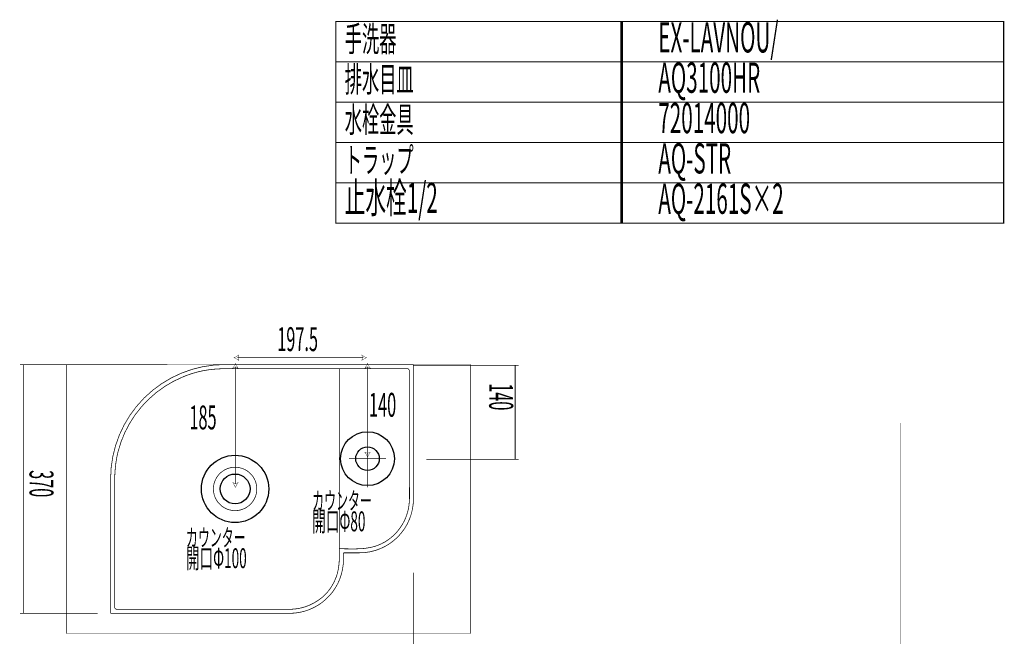
# Model space of a CAD drawing. Extents: x 70 to 474, y -279 to -11.
# Drawn here: x 99 to 245, y -103 to -11 of the extents above; entities that cross this region are included whole.
import ezdxf

# ---------------------------------------------------------------- set-up
doc = ezdxf.new("R2010")
doc.units = 0
doc.linetypes.add('AIGENLINE001', pattern=[1.4112, 0.7056, -0.7056])
for name, color, linetype in [('LAYER_18', 7, 'CONTINUOUS'), ('LAYER_2', 7, 'CONTINUOUS'), ('LAYER_6', 7, 'CONTINUOUS'), ('LAYER_9', 7, 'CONTINUOUS')]:
    doc.layers.add(name, color=color, linetype=linetype)
doc.styles.get("Standard").update_dxf_attribs({"font": 'TXT', "bigfont": 'BIGFONT'})

# ---------------------------------------------------------------- blocks, each defined once
blk = doc.blocks.new('AIGNBL02030004')
at = {"layer": 'LAYER_2', "const_width": 0.05}
blk.add_lwpolyline([(131.0065, -62.4504, -0.07904283), (130.587, -63.2042), (131.0065, -63.0525), (131.4258, -63.2042, -0.08805763)], format="xyb", close=True, dxfattribs=at)
blk = doc.blocks.new('AIGNBL02030005')
at = {"layer": 'LAYER_2', "const_width": 0.05}
blk.add_lwpolyline([(131.0065, -80.9504, 0.07904537), (130.587, -80.1965), (131.0065, -80.3483), (131.4258, -80.1965, 0.08802048)], format="xyb", close=True, dxfattribs=at)
blk = doc.blocks.new('AIGNBL02020003')
at = {"layer": 'LAYER_2', "const_width": 0.0882}
blk.add_lwpolyline([(131.0065, -62.9826), (131.0065, -80.4181)], dxfattribs=at)
at = {"layer": 'LAYER_2'}
for name in ['AIGNBL02030004', 'AIGNBL02030005']:
    blk.add_blockref(name, (0, 0), dxfattribs=at)
blk = doc.blocks.new('AIGNBL02010002')
at = {"layer": 'LAYER_2'}
blk.add_blockref('AIGNBL02020003', (0, 0), dxfattribs=at)
blk = doc.blocks.new('AIGNBL02030008')
at = {"layer": 'LAYER_2', "const_width": 0.05}
blk.add_lwpolyline([(150.6445, -62.4504, -0.07895052), (150.225, -63.2042), (150.6445, -63.0525), (151.0638, -63.2042, -0.08805763)], format="xyb", close=True, dxfattribs=at)
blk = doc.blocks.new('AIGNBL02030009')
at = {"layer": 'LAYER_2', "const_width": 0.05}
blk.add_lwpolyline([(150.6445, -76.4504, 0.07895306), (150.225, -75.6965), (150.6445, -75.8483), (151.0638, -75.6965, 0.08802048)], format="xyb", close=True, dxfattribs=at)
blk = doc.blocks.new('AIGNBL02020007')
at = {"layer": 'LAYER_2', "const_width": 0.0882}
blk.add_lwpolyline([(150.6445, -62.9826), (150.6445, -75.9181)], dxfattribs=at)
at = {"layer": 'LAYER_2'}
for name in ['AIGNBL02030008', 'AIGNBL02030009']:
    blk.add_blockref(name, (0, 0), dxfattribs=at)
blk = doc.blocks.new('AIGNBL02010006')
at = {"layer": 'LAYER_2'}
blk.add_blockref('AIGNBL02020007', (0, 0), dxfattribs=at)
blk = doc.blocks.new('AIGNBL0203000C')
at = {"layer": 'LAYER_2', "const_width": 0.05}
blk.add_lwpolyline([(130.7713, -61.6328, -0.07897533), (131.5251, -62.0522), (131.3734, -61.6328), (131.5251, -61.2134, -0.08813935)], format="xyb", close=True, dxfattribs=at)
blk = doc.blocks.new('AIGNBL0203000D')
at = {"layer": 'LAYER_2', "const_width": 0.05}
blk.add_lwpolyline([(150.5213, -61.6328, 0.07897787), (149.7674, -62.0522), (149.9192, -61.6328), (149.7674, -61.2134, 0.0881022)], format="xyb", close=True, dxfattribs=at)
blk = doc.blocks.new('AIGNBL0202000B')
at = {"layer": 'LAYER_2', "const_width": 0.0882}
blk.add_lwpolyline([(131.3035, -61.6328), (149.989, -61.6328)], dxfattribs=at)
at = {"layer": 'LAYER_2'}
for name in ['AIGNBL0203000C', 'AIGNBL0203000D']:
    blk.add_blockref(name, (0, 0), dxfattribs=at)
blk = doc.blocks.new('AIGNBL0201000A')
at = {"layer": 'LAYER_2'}
blk.add_blockref('AIGNBL0202000B', (0, 0), dxfattribs=at)
blk = doc.blocks.new('AIGNBL06010004')
at = {"layer": 'LAYER_6', "const_width": 0.1058}
for points in [[(129.4559, -62.6479, 0.41421287), (112.4561, -79.6477)], [(157.4556, -62.7479, 0.48665357), (157.3558, -62.6479)], [(145.8976, -63.2481), (130.6362, -63.2481, 0.01500582), (128.475, -63.2964, 0.03339346), (126.1839, -63.5701, 0.03664023), (124.1454, -64.1269, 0.01416968), (123.1713, -64.5001, 0.11683118), (117.0426, -68.9302, 0.11684756), (113.5536, -75.6393, 0.03892426), (113.1547, -78.0114, 0.0145706), (113.0671, -79.3719, 0.01014375), (113.0428, -81.0884, -0.00214884), (113.056, -83.2284), (113.056, -98.4895)], [(156.4553, -63.2481, -0.13508093), (156.6958, -63.2972, -0.13886055), (156.7973, -63.3987, -0.1126123), (156.8542, -63.6162, -0.02491064), (156.8553, -64.8172), (156.8553, -67.3014), (156.8553, -71.5826), (156.8553, -80.1456, -0.00851955), (156.8749, -82.5413, -0.0431002), (156.689, -84.2081, -0.00706786), (156.6428, -84.4092, -0.14565245), (154.5091, -88.0532, -0.05400614), (153.2079, -89.0362, -0.08009484), (151.2021, -89.8214, -0.0457868), (149.4381, -90.0434, -0.01396435), (148.1369, -90.0643, 0.00394414), (146.4555, -90.0476)], [(134.1815, -81.1476, 0.41421229), (130.9558, -77.9222, 0.41421619), (127.7304, -81.1476)], [(127.7304, -81.1476, 0.41421484), (130.9558, -84.373, 0.41421093), (134.1815, -81.1476)], [(149.4558, -90.6475, 0.41421253), (157.4556, -82.6475)], [(113.6142, -99.0471), (132.9471, -99.0471), (137.7801, -99.0471, 0.04833631), (140.1793, -98.9613, 0.08231489), (142.4787, -98.208, 0.05413253), (143.9202, -97.2556, 0.08419554), (145.3378, -95.5774, 0.02637684), (145.7625, -94.7746, 0.0592155), (146.2536, -93.277, 0.04573217), (146.443, -91.5125, 0.00879781), (146.4558, -90.0473)], [(147.0557, -90.7473, -0.41404393), (147.1555, -90.6475)], [(139.0557, -99.6473, 0.41421383), (147.0557, -91.6475)], [(112.4561, -99.5475, 0.48792333), (112.5561, -99.6473)], [(113.4555, -99.0471, -0.12911145), (113.2127, -98.9997, -0.278374), (113.0596, -98.7286, -0.03103516), (113.056, -98.6476)]]:
    blk.add_lwpolyline(points, format="xyb", dxfattribs=at)
for points in [[(157.3555, -62.6479), (129.4556, -62.6479)], [(157.4556, -82.6475), (157.4556, -62.7479)], [(145.8976, -63.2481), (146.9441, -63.2481)], [(146.4555, -90.0476), (146.4555, -63.2481)], [(146.9444, -63.2481), (156.4556, -63.2481)], [(112.4561, -79.6477), (112.4561, -99.5475)], [(147.0557, -91.6475), (147.0557, -90.7476)], [(147.1555, -90.6475), (149.4555, -90.6475)], [(113.0563, -98.6479), (113.0563, -98.4895)], [(113.4555, -99.0471), (113.6139, -99.0471)], [(112.5561, -99.6473), (139.0554, -99.6473)]]:
    blk.add_lwpolyline(points, dxfattribs=at)
at = {"layer": 'LAYER_6', "linetype": 'AIGENLINE001', "const_width": 0.1058, "flags": 128}
for points in [[(150.6361, -80.9056), (150.6361, -72.3902)], [(147.8861, -76.6479), (153.3861, -76.6479)]]:
    blk.add_lwpolyline(points, dxfattribs=at)
at = {"layer": 'LAYER_6'}
for centre, radius in [((150.6361, -76.6479), 1.75), ((130.9558, -81.1476), 2.2176)]:
    blk.add_circle(centre, radius, dxfattribs=at)

msp = doc.modelspace()

# ---------------------------------------------------------------- linework, layer by layer
at = {"layer": 'LAYER_18', "const_width": 0.0882}
msp.add_lwpolyline([(229.8471, -71.3321), (229.8471, -230.5782)], dxfattribs=at)
msp.add_lwpolyline([(229.8471, -71.3321), (229.8471, -230.5782)], dxfattribs=at)
msp.add_lwpolyline([(229.8471, -71.3321), (229.8471, -230.5782)], dxfattribs=at)
at = {"layer": 'LAYER_2', "color": 1}
for centre, radius in [((150.6361, -76.6479), 4), ((130.9558, -81.1476), 5)]:
    msp.add_circle(centre, radius, dxfattribs=at)
at = {"layer": 'LAYER_6', "linetype": 'AIGENLINE001', "const_width": 0.1058, "flags": 128}
for points in [[(120.8707, -62.6473), (98.9974, -62.6473)], [(157.4556, -62.7479), (173.0755, -62.7479)], [(159.3572, -76.7479), (173.0755, -76.7479)], [(157.4556, -93.6037), (157.4556, -119.9461)], [(110.5231, -99.6473), (98.9974, -99.6473)]]:
    msp.add_lwpolyline(points, dxfattribs=at)
at = {"layer": 'LAYER_6', "const_width": 0.1058}
for points in [[(99.4973, -62.6473), (99.4973, -99.6473)], [(172.5757, -62.7479), (172.5757, -76.7479)]]:
    msp.add_lwpolyline(points, dxfattribs=at)
at = {"layer": 'LAYER_6', "const_width": 0.0882}
msp.add_lwpolyline([(165.9242, -102.6479), (105.9242, -102.6479), (105.9242, -62.6479), (165.9242, -62.6479)], close=True, dxfattribs=at)
at = {"layer": 'LAYER_9', "const_width": 0.1764}
for points in [[(188.5036, -17.6279), (145.9243, -17.6279), (145.9243, -11.6279), (188.5036, -11.6279)], [(245.1806, -17.6279), (188.3172, -17.6279), (188.3172, -11.6279), (245.1806, -11.6279)], [(188.5036, -23.6279), (145.9243, -23.6279), (145.9243, -17.6279), (188.5036, -17.6279)], [(245.1806, -23.6279), (188.3172, -23.6279), (188.3172, -17.6279), (245.1806, -17.6279)], [(188.5036, -29.6278), (145.9243, -29.6278), (145.9243, -23.6279), (188.5036, -23.6279)], [(245.1806, -29.6278), (188.3172, -29.6278), (188.3172, -23.6279), (245.1806, -23.6279)], [(188.5036, -35.6278), (145.9243, -35.6278), (145.9243, -29.6278), (188.5036, -29.6278)], [(245.1806, -35.6278), (188.3172, -35.6278), (188.3172, -29.6278), (245.1806, -29.6278)], [(188.5036, -41.6278), (145.9243, -41.6278), (145.9243, -35.6278), (188.5036, -35.6278)], [(245.1806, -41.6278), (188.3172, -41.6278), (188.3172, -35.6278), (245.1806, -35.6278)]]:
    msp.add_lwpolyline(points, close=True, dxfattribs=at)

# ---------------------------------------------------------------- block references
at = {"layer": 'LAYER_2'}
for name in ['AIGNBL0201000A', 'AIGNBL02010002', 'AIGNBL02010006']:
    msp.add_blockref(name, (0, 0), dxfattribs=at)
at = {"layer": 'LAYER_6'}
msp.add_blockref('AIGNBL06010004', (0, 0), dxfattribs=at)

# ---------------------------------------------------------------- texts
at = {"layer": 'LAYER_2', "color": 1, "width": 0.5}
for s, height, p in [('197.5', 3.5541, (137.2199, -60.652)), ('140', 3.5541, (150.8607, -70.4122)), ('185', 3.5541, (124.1672, -72.2936)), ('カウンター', 2.5981, (142.4199, -84.1988)), ('開口Φ80', 2.9618, (142.4199, -87.4488)), ('カウンター', 2.5981, (123.6572, -89.6807)), ('開口Φ100', 2.9618, (123.6572, -92.9306))]:
    msp.add_text(s, height=height, dxfattribs=at).set_placement(p)
at = {"layer": 'LAYER_6', "width": 0.5}
for s, p in [('140', (168.7249, -65.4307)), ('370', (100.407, -78.3539))]:
    msp.add_text(s, height=3.5524, rotation=270, dxfattribs=at).set_placement(p)
at = {"layer": 'LAYER_9', "width": 0.5}
for s, height, p in [('EX-LAVNOU/', 4.5023, (193.8504, -16.2402)), ('手洗器', 3.7519, (147.2513, -16.1001)), ('排水目皿', 3.7519, (147.2513, -22.1001)), ('AQ3100HR', 4.5023, (193.8504, -22.2402)), ('水栓金具', 3.7519, (147.2513, -28.1001)), ('72014000', 4.5023, (193.8504, -28.2401)), ('トラップ', 3.7519, (147.2513, -34.1001)), ('AQ-STR ', 4.5023, (193.8504, -34.2401)), ('止水栓1/2', 4.5023, (147.2513, -40.1001)), ('AQ-2161S×2', 4.5023, (193.8504, -40.2401))]:
    msp.add_text(s, height=height, dxfattribs=at).set_placement(p)

doc.saveas('drawing.dxf')
